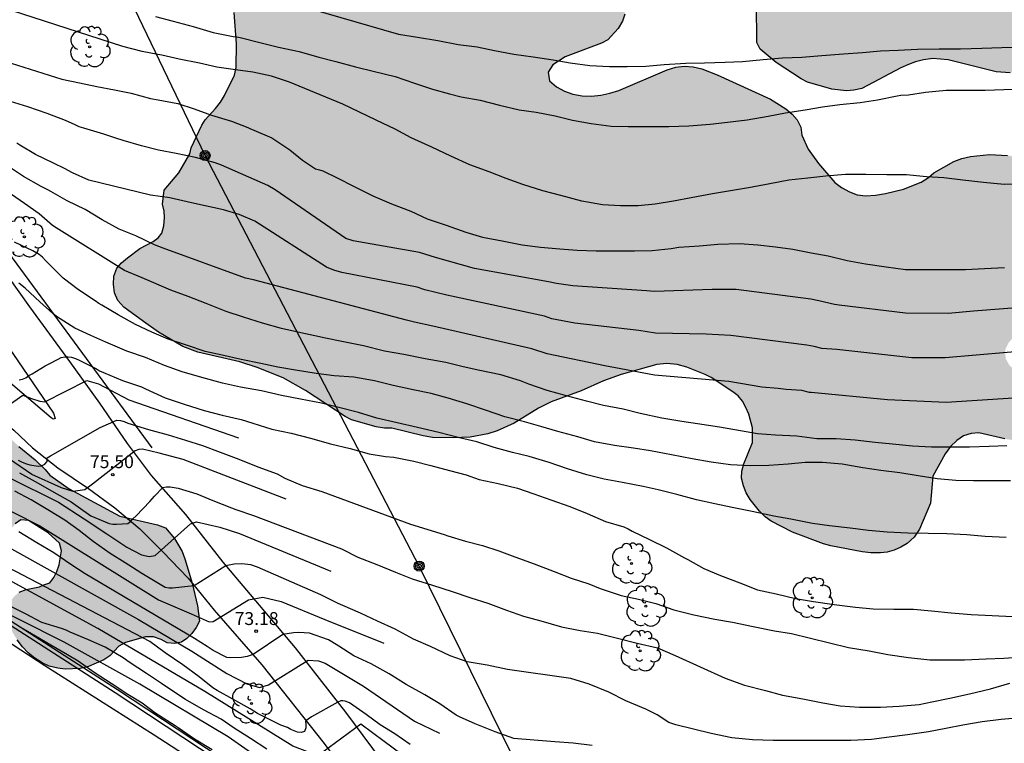
# Model space of a CAD drawing. Units: millimetres. Extents: x 584494 to 584857, y 4797039 to 4797291.
# Drawn here: x 584711 to 584769, y 4797222 to 4797264 of the extents above; entities that cross this region are included whole.
import ezdxf

# ---------------------------------------------------------------- set-up
doc = ezdxf.new("R2010")
doc.units = ezdxf.units.MM
for name, color, linetype in [('020104', 34, 'Continuous'), ('020204', 9, 'Continuous'), ('020308', 9, 'Continuous'), ('060110', 9, 'Continuous'), ('060134', 9, 'Continuous'), ('070105', 6, 'Continuous'), ('070108', 9, 'VALLA'), ('090217', 9, 'Continuous'), ('100106', 63, 'Continuous'), ('100202', 3, 'Continuous'), ('220104', 9, 'LINEA_ELECTRICA'), ('990504', 63, 'Continuous')]:
    doc.layers.add(name, color=color, linetype=linetype)
doc.layers.add('020105', color=24, linetype='Continuous', lineweight=30)
doc.styles.add('ARIAL', font='ARIAL.TTF', dxfattribs={"height": 1})
doc.linetypes.add('LINEA_ELECTRICA', pattern='A,7.5,-0.3,["E",Standard,S=0.25,R=0,X=-0.1,Y=-0.1],-0.3', length=8.1)
doc.linetypes.add('VALLA', pattern='A,1,[200,DONOSTI.shx,S=0.1,R=0,X=0,Y=0],1', length=2)

# ---------------------------------------------------------------- blocks, each defined once
blk = doc.blocks.new('ARBOL')
blk.add_circle((0, 0), 0.0587)
for centre, radius, start, end in [((-0.28, 0.855), 0.3, 359.2878, 173.6078), ((0.097, 0.97), 0.21, 23.1565, 160.4665), ((-0.564, 0.381), 0.532, 92.28, 254.58), ((0.438, 0.881), 0.24, 301.578, 139.328), ((0.656, 0.288), 0.443, 319.8556, 114.7656), ((-0.091, 0.321), 0.12, 119.14, 310.56), ((0.819, -0.249), 0.383, 235.5275, 62.0275), ((-0.556, -0.339), 0.555, 142.64, 266.54), ((-0.039, -0.384), 0.21, 189.64, 323.88), ((-0.301, -0.676), 0.45, 213.78, 295.32), ((0.299, -0.624), 0.532, 224.67, 0.24)]:
    blk.add_arc(centre, radius, start, end)
blk = doc.blocks.new('COTAPU')
blk.add_circle((0, 0), 0.075)
blk = doc.blocks.new('POSTEM')
for radius in [0.29, 0.21, 0.12]:
    blk.add_circle((0, 0), radius)

msp = doc.modelspace()

# ---------------------------------------------------------------- hatches: boundary and pattern name
at = {"layer": '990504'}
for points in [[(584817.119, 4797290.084), (584726.161, 4797290.086), (584725.413, 4797288.85), (584725.201, 4797288.426), (584724.689, 4797286.786), (584724.317, 4797285.875), (584724.033, 4797284.815), (584723.929, 4797284.271), (584723.913, 4797283.275), (584724.029, 4797282.235), (584724.193, 4797281.239), (584724.193, 4797280.687), (584724.133, 4797280.127), (584723.785, 4797278.767), (584723.665, 4797278.047), (584723.681, 4797277.539), (584724.101, 4797275.263), (584724.245, 4797272.851), (584724.253, 4797267.687), (584724.225, 4797267.199), (584723.949, 4797266.335), (584723.809, 4797265.031), (584723.801, 4797264.571), (584723.933, 4797262.751), (584723.901, 4797261.375), (584723.805, 4797260.935), (584723.233, 4797259.743), (584723.001, 4797259.363), (584722.713, 4797258.999), (584722.105, 4797258.327), (584721.913, 4797258.011), (584721.297, 4797256.703), (584721.213, 4797256.355), (584720.581, 4797255.247), (584719.717, 4797254.228), (584719.625, 4797253.416), (584719.721, 4797253.024), (584719.737, 4797252.64), (584719.705, 4797252.168), (584719.589, 4797251.744), (584719.369, 4797251.468), (584719.077, 4797251.248), (584718.309, 4797250.836), (584717.581, 4797250.304), (584717.233, 4797250.008), (584716.957, 4797249.692), (584716.785, 4797249.24), (584716.773, 4797248.764), (584716.821, 4797248.268), (584717.029, 4797247.824), (584717.377, 4797247.424), (584718.521, 4797246.588), (584719.397, 4797245.972), (584720.813, 4797245.14), (584721.673, 4797244.816), (584724.124, 4797244.244), (584725.124, 4797243.912), (584726.636, 4797243.308), (584727.94, 4797242.576), (584730.256, 4797241.06), (584730.608, 4797240.876), (584732.048, 4797240.46), (584732.532, 4797240.392), (584732.96, 4797240.388), (584734.792, 4797239.932), (584735.332, 4797239.848), (584736.532, 4797239.816), (584737.52, 4797239.864), (584738.54, 4797240.059), (584739.092, 4797240.223), (584740.08, 4797240.671), (584741.5, 4797241.547), (584742.228, 4797241.923), (584743.98, 4797242.555), (584745.284, 4797243.135), (584746.3, 4797243.507), (584748.376, 4797244.095), (584748.968, 4797244.151), (584749.56, 4797244.091), (584750.124, 4797243.935), (584751.184, 4797243.511), (584751.544, 4797243.327), (584752.804, 4797242.507), (584753.116, 4797242.259), (584753.368, 4797241.951), (584753.564, 4797241.595), (584753.724, 4797241.203), (584753.94, 4797240.403), (584753.948, 4797239.543), (584753.447, 4797238.307), (584753.323, 4797237.883), (584753.303, 4797237.467), (584753.419, 4797237.035), (584753.583, 4797236.627), (584753.803, 4797236.243), (584754.355, 4797235.547), (584754.679, 4797235.231), (584755.023, 4797234.971), (584756.279, 4797234.331), (584758.067, 4797233.659), (584758.499, 4797233.535), (584760.323, 4797233.191), (584760.839, 4797233.135), (584761.387, 4797233.131), (584761.783, 4797233.175), (584762.183, 4797233.291), (584762.583, 4797233.463), (584762.947, 4797233.671), (584763.355, 4797234.051), (584763.655, 4797234.499), (584764.299, 4797236.031), (584764.439, 4797237.587), (584765.151, 4797238.899), (584765.467, 4797239.315), (584765.827, 4797239.671), (584766.227, 4797239.935), (584766.659, 4797240.071), (584767.119, 4797240.107), (584768.619, 4797239.759), (584769.123, 4797239.691), (584769.591, 4797239.711), (584770.015, 4797239.883), (584770.367, 4797240.151), (584770.567, 4797240.627), (584770.627, 4797241.063), (584770.615, 4797241.523), (584770.551, 4797241.979), (584769.999, 4797242.855), (584768.879, 4797244.067), (584768.671, 4797244.447), (584768.647, 4797244.967), (584768.839, 4797245.351), (584769.139, 4797245.703), (584769.483, 4797245.995), (584769.883, 4797246.183), (584770.315, 4797246.259), (584770.811, 4797246.219), (584772.539, 4797245.403), (584773.535, 4797245.007), (584774.063, 4797244.855), (584774.611, 4797244.779), (584775.131, 4797244.771), (584775.599, 4797244.863), (584776.031, 4797245.039), (584776.939, 4797245.563), (584778.527, 4797246.674), (584779.307, 4797247.458), (584779.611, 4797247.846), (584779.807, 4797248.258), (584779.911, 4797249.482), (584779.871, 4797249.886), (584779.743, 4797250.282), (584779.551, 4797250.658), (584779.263, 4797251.018), (584778.051, 4797251.802), (584777.267, 4797252.214), (584775.571, 4797253.338), (584774.727, 4797253.946), (584773.439, 4797254.73), (584772.119, 4797255.37), (584771.131, 4797255.738), (584769.787, 4797256.07), (584768.783, 4797256.262), (584767.739, 4797256.31), (584766.636, 4797256.202), (584766.132, 4797256.078), (584765.668, 4797255.902), (584764.504, 4797255.243), (584764.184, 4797254.971), (584763.756, 4797254.699), (584762.732, 4797254.299), (584761.676, 4797254.043), (584761.104, 4797253.947), (584760.548, 4797253.911), (584760.044, 4797253.963), (584759.584, 4797254.135), (584759.128, 4797254.387), (584758.74, 4797254.683), (584757.776, 4797255.787), (584757.18, 4797256.615), (584756.824, 4797257.443), (584756.752, 4797257.907), (584756.54, 4797258.331), (584756.252, 4797258.655), (584755.888, 4797258.963), (584754.984, 4797259.523), (584751.896, 4797260.947), (584751.008, 4797261.303), (584750.5, 4797261.423), (584749.98, 4797261.447), (584749.48, 4797261.403), (584748.988, 4797261.243), (584746.176, 4797260.039), (584745.652, 4797259.875), (584745.116, 4797259.763), (584744.588, 4797259.711), (584744.032, 4797259.719), (584743.5, 4797259.823), (584743.004, 4797260.007), (584742.544, 4797260.243), (584742.144, 4797260.607), (584742.068, 4797261.107), (584742.324, 4797261.523), (584743.04, 4797261.991), (584745.164, 4797262.783), (584745.524, 4797262.995), (584746.132, 4797263.647), (584746.38, 4797264.067), (584746.516, 4797264.479), (584746.528, 4797264.931), (584746.644, 4797265.435), (584746.864, 4797265.823), (584747.66, 4797266.583), (584748.336, 4797267.051), (584749.468, 4797267.57), (584750.02, 4797267.742), (584750.588, 4797267.85), (584751.172, 4797267.878), (584751.716, 4797267.846), (584752.112, 4797267.722), (584752.888, 4797267.246), (584753.244, 4797266.978), (584753.552, 4797266.662), (584753.964, 4797265.934), (584754.116, 4797265.522), (584754.188, 4797265.114), (584754.196, 4797262.831), (584754.388, 4797262.451), (584755.324, 4797261.659), (584756.776, 4797260.715), (584757.14, 4797260.531), (584758.552, 4797260.11), (584759.408, 4797260.026), (584759.848, 4797260.054), (584760.304, 4797260.162), (584762.58, 4797261.35), (584763.016, 4797261.542), (584763.436, 4797261.71), (584763.888, 4797261.83), (584764.444, 4797261.894), (584765.32, 4797261.822), (584768.112, 4797261.118), (584768.94, 4797261.066), (584769.936, 4797261.154), (584770.943, 4797261.39), (584771.939, 4797261.722), (584773.347, 4797262.29), (584773.795, 4797262.326), (584774.239, 4797262.23), (584774.943, 4797261.894), (584775.667, 4797261.606), (584777.319, 4797261.51), (584779.627, 4797261.226), (584780.751, 4797261.202), (584781.815, 4797261.334), (584782.807, 4797261.53), (584783.211, 4797261.554), (584783.655, 4797261.546), (584784.115, 4797261.434), (584784.507, 4797261.266), (584784.859, 4797261.03), (584785.219, 4797260.674), (584785.495, 4797260.298), (584785.803, 4797260.026), (584786.187, 4797259.866), (584787.043, 4797259.766), (584788.159, 4797259.082), (584788.867, 4797258.55), (584789.203, 4797258.246), (584790.495, 4797256.818), (584790.747, 4797256.406), (584791.051, 4797255.626), (584791.079, 4797255.182), (584790.963, 4797253.83), (584790.983, 4797253.474), (584791.191, 4797252.258), (584791.459, 4797251.798), (584791.859, 4797251.51), (584792.347, 4797251.334), (584792.767, 4797251.258), (584793.695, 4797251.25), (584794.315, 4797251.366), (584796.015, 4797251.926), (584796.471, 4797252.038), (584796.963, 4797252.038), (584797.371, 4797251.99), (584798.211, 4797251.726), (584798.59, 4797251.538), (584798.99, 4797251.27), (584799.59, 4797250.014), (584799.762, 4797249.57), (584799.778, 4797249.154), (584799.578, 4797248.818), (584798.046, 4797246.998), (584797.386, 4797245.726), (584797.23, 4797245.306), (584797.17, 4797244.878), (584797.21, 4797244.454), (584797.386, 4797244.082), (584797.638, 4797243.742), (584798.554, 4797242.702), (584798.906, 4797242.442), (584799.37, 4797242.338), (584799.778, 4797242.398), (584800.198, 4797242.566), (584800.546, 4797242.782), (584800.826, 4797243.074), (584801.478, 4797244.346), (584801.946, 4797245.698), (584802.306, 4797247.05), (584802.442, 4797247.918), (584802.478, 4797251.586), (584802.29, 4797252.946), (584802.298, 4797253.41), (584802.446, 4797253.83), (584802.926, 4797254.546), (584803.194, 4797254.858), (584803.55, 4797255.13), (584806.082, 4797256.406), (584806.442, 4797256.626), (584807.658, 4797257.214), (584808.342, 4797257.869), (584808.61, 4797258.217), (584809.274, 4797259.417), (584809.494, 4797259.857), (584809.646, 4797260.273), (584809.718, 4797260.713), (584809.718, 4797261.129), (584809.554, 4797262.033), (584809.53, 4797263.781), (584809.882, 4797264.601), (584810.086, 4797264.969), (584810.434, 4797265.237), (584810.846, 4797265.117), (584811.162, 4797264.829), (584811.474, 4797264.449), (584811.81, 4797264.125), (584812.186, 4797263.933), (584812.606, 4797263.877), (584814.214, 4797264.349), (584814.598, 4797264.505), (584814.97, 4797264.557), (584815.358, 4797264.437), (584815.81, 4797263.809), (584815.946, 4797263.449), (584816.278, 4797263.129), (584816.654, 4797262.957), (584817.062, 4797262.949), (584817.766, 4797263.289), (584818.13, 4797263.361), (584818.522, 4797263.205), (584818.806, 4797262.953), (584819.054, 4797262.293), (584819.286, 4797261.981), (584819.578, 4797261.705), (584819.958, 4797261.533), (584820.386, 4797261.461), (584820.858, 4797261.437), (584822.062, 4797261.633), (584822.89, 4797261.657), (584823.338, 4797261.501), (584823.678, 4797261.237), (584823.954, 4797260.869), (584824.278, 4797260.537), (584824.61, 4797260.281), (584825.014, 4797260.121), (584825.902, 4797260.105), (584827.642, 4797260.289), (584829.354, 4797259.997), (584829.798, 4797259.973), (584830.698, 4797260.121), (584831.15, 4797260.253), (584831.582, 4797260.409), (584831.962, 4797260.609), (584832.534, 4797261.101), (584833.446, 4797262.101), (584833.962, 4797262.837), (584834.27, 4797263.197), (584835.71, 4797264.425), (584836.258, 4797265.269), (584836.474, 4797265.673), (584836.574, 4797266.085), (584836.29, 4797266.445), (584835.886, 4797266.685), (584835.474, 4797266.781), (584833.802, 4797266.753), (584832.526, 4797266.833), (584831.274, 4797266.857), (584830.602, 4797267.009), (584829.742, 4797267.309), (584828.41, 4797267.657), (584827.53, 4797267.837), (584827.17, 4797267.897), (584826.362, 4797267.921), (584825.51, 4797267.865), (584824.642, 4797267.545), (584824.25, 4797267.301), (584823.922, 4797267.025), (584823.738, 4797266.665), (584823.706, 4797264.793), (584823.618, 4797264.293), (584823.322, 4797263.949), (584822.89, 4797263.877), (584822.566, 4797264.117), (584821.71, 4797265.521), (584821.382, 4797265.785), (584821.358, 4797265.985), (584821.186, 4797266.397), (584820.922, 4797266.745), (584820.646, 4797266.997), (584820.426, 4797267.297), (584820.118, 4797267.573), (584819.762, 4797267.781), (584819.354, 4797267.957), (584818.306, 4797268.305), (584817.406, 4797268.457), (584815.33, 4797268.505), (584812.986, 4797268.385), (584812.574, 4797268.409), (584812.13, 4797268.629), (584811.814, 4797268.981), (584811.639, 4797269.369), (584811.611, 4797269.733), (584811.687, 4797270.121), (584811.903, 4797270.509), (584812.239, 4797270.809), (584812.667, 4797270.909), (584813.498, 4797270.813), (584813.914, 4797270.701), (584814.354, 4797270.529), (584815.03, 4797270.081), (584815.354, 4797269.921), (584815.766, 4797269.909), (584816.158, 4797269.989), (584817.658, 4797270.533), (584817.982, 4797270.745), (584818.606, 4797271.265), (584820.23, 4797272.801), (584820.79, 4797273.641), (584821.054, 4797274.109), (584821.378, 4797275.453), (584821.662, 4797277.561), (584821.646, 4797278.601), (584821.462, 4797280.073), (584821.346, 4797280.929), (584821.055, 4797282.297), (584821.019, 4797282.729), (584820.935, 4797283.109), (584820.407, 4797283.912), (584819.991, 4797284.172), (584818.827, 4797284.337), (584818.411, 4797284.429), (584817.983, 4797284.601), (584817.603, 4797284.817), (584817.243, 4797285.133), (584816.991, 4797285.453), (584816.811, 4797285.837), (584816.695, 4797286.68), (584816.695, 4797287.708), (584816.755, 4797288.828), (584816.831, 4797289.372)], [(584678.544, 4797253.074), (584679.452, 4797252.77), (584680.696, 4797252.106), (584681.776, 4797251.438), (584682.584, 4797251.134), (584683.936, 4797250.87), (584684.856, 4797250.942), (584686.856, 4797251.314), (584687.384, 4797251.298), (584687.884, 4797251.214), (584688.688, 4797250.982), (584689.024, 4797250.814), (584690.184, 4797250.466), (584691.875, 4797250.23), (584692.267, 4797250.238), (584692.687, 4797250.354), (584693.059, 4797250.51), (584693.055, 4797250.918), (584692.384, 4797251.47), (584691.988, 4797251.718), (584691.584, 4797251.886), (584689.88, 4797252.43), (584687.508, 4797254.038), (584685.34, 4797255.274), (584684.324, 4797255.746), (584683.048, 4797256.082), (584682.672, 4797255.902), (584682.216, 4797255.874), (584681.812, 4797255.93), (584681.4, 4797256.05), (584681.06, 4797256.214), (584680.7, 4797256.446), (584680.34, 4797256.75), (584680.148, 4797257.11), (584680.128, 4797257.534), (584679.888, 4797257.854), (584679.552, 4797258.13), (584679.208, 4797258.282), (584678.428, 4797258.258), (584678.016, 4797258.202), (584676.208, 4797257.702), (584675.776, 4797257.682), (584675.26, 4797257.722), (584674.792, 4797257.814), (584674.372, 4797257.982), (584674.008, 4797258.21), (584673.696, 4797258.478), (584673.428, 4797258.87), (584673.42, 4797259.246), (584673.656, 4797259.574), (584674.096, 4797259.826), (584674.496, 4797259.974), (584675.752, 4797260.318), (584676.472, 4797260.702), (584676.608, 4797261.07), (584676.588, 4797261.466), (584676.428, 4797261.866), (584676.42, 4797262.27), (584676.352, 4797262.674), (584676.544, 4797263.062), (584676.828, 4797263.346), (584677.736, 4797263.322), (584678.14, 4797263.194), (584678.588, 4797262.986), (584679.696, 4797262.318), (584681.4, 4797260.85), (584682.552, 4797260.014), (584684.4, 4797258.934), (584685.504, 4797258.186), (584688.328, 4797256.114), (584691.1, 4797254.178), (584692.684, 4797253.406), (584693.008, 4797253.078), (584693.368, 4797252.886), (584694.219, 4797252.57), (584694.655, 4797252.494), (584695.463, 4797252.63), (584695.799, 4797252.914), (584696.023, 4797253.322), (584696.055, 4797253.79), (584695.951, 4797254.254), (584695.731, 4797254.602), (584695.723, 4797255.366), (584696.059, 4797255.582), (584696.447, 4797255.734), (584696.899, 4797255.73), (584697.319, 4797255.614), (584697.759, 4797255.39), (584698.135, 4797255.102), (584698.427, 4797254.766), (584699.959, 4797252.186), (584700.583, 4797251.562), (584701.399, 4797250.37), (584702.435, 4797249.01), (584702.591, 4797248.638), (584702.831, 4797248.286), (584703.135, 4797247.946), (584704.883, 4797246.338), (584705.519, 4797245.55), (584705.743, 4797245.11), (584706.211, 4797243.858), (584707.383, 4797242.43), (584708.039, 4797241.946), (584709.183, 4797241.254), (584711.267, 4797239.326), (584712.211, 4797238.534), (584712.791, 4797237.978), (584713.071, 4797237.654), (584714.199, 4797236.85), (584717.142, 4797235.274), (584719.338, 4797234.766), (584719.794, 4797234.586), (584720.314, 4797233.962), (584720.766, 4797233.218), (584720.926, 4797232.778), (584721.358, 4797231.358), (584721.654, 4797230.042), (584721.77, 4797229.162), (584721.582, 4797228.79), (584721.326, 4797228.438), (584721.03, 4797228.15), (584720.73, 4797227.93), (584720.346, 4797227.846), (584719.902, 4797227.894), (584719.55, 4797228.082), (584719.106, 4797228.238), (584718.63, 4797228.238), (584717.462, 4797227.914), (584717.074, 4797227.698), (584716.562, 4797227.138), (584716.206, 4797226.898), (584715.31, 4797226.514), (584714.838, 4797226.39), (584713.954, 4797226.366), (584713.538, 4797226.426), (584713.034, 4797226.542), (584712.622, 4797226.738), (584712.194, 4797226.998), (584711.81, 4797227.306), (584711.47, 4797227.666), (584711.166, 4797228.07), (584710.95, 4797228.418), (584710.571, 4797229.19), (584710.511, 4797229.558), (584710.567, 4797229.898), (584710.735, 4797230.238), (584710.971, 4797230.57), (584711.283, 4797230.834), (584711.687, 4797230.99), (584712.463, 4797231.154), (584712.714, 4797231.278), (584713.074, 4797231.39), (584713.31, 4797231.694), (584713.482, 4797232.042), (584713.61, 4797232.438), (584713.747, 4797233.242), (584713.635, 4797233.686), (584712.979, 4797234.298), (584711.823, 4797235.01), (584711.383, 4797235.046), (584711.055, 4797234.814), (584710.827, 4797234.542), (584710.559, 4797234.514), (584710.219, 4797234.714), (584709.863, 4797234.986), (584709.531, 4797235.274), (584709.271, 4797235.598), (584708.595, 4797236.154), (584708.167, 4797236.186), (584707.735, 4797236.046), (584707.335, 4797236.122), (584707.003, 4797236.398), (584706.667, 4797237.19), (584706.903, 4797237.482), (584706.987, 4797237.862), (584707.155, 4797238.234), (584707.267, 4797238.61), (584707.219, 4797239.01), (584707.023, 4797239.402), (584706.739, 4797240.154), (584706.491, 4797240.526), (584706.199, 4797240.87), (584705.283, 4797241.766), (584704.311, 4797242.558), (584703.439, 4797243.134), (584700.255, 4797244.778), (584699.011, 4797245.302), (584698.559, 4797245.246), (584698.323, 4797244.882), (584698.567, 4797244.506), (584698.927, 4797244.23), (584701.763, 4797242.77), (584702.723, 4797242.182), (584704.343, 4797241.038), (584705.507, 4797239.882), (584705.867, 4797239.598), (584706.443, 4797238.982), (584706.515, 4797238.59), (584706.383, 4797238.122), (584706.143, 4797237.734), (584705.567, 4797237.15), (584704.759, 4797236.838), (584704.451, 4797236.618), (584704.155, 4797236.282), (584704.067, 4797235.886), (584704.171, 4797235.494), (584704.647, 4797234.774), (584704.995, 4797234.506), (584705.819, 4797233.986), (584706.819, 4797233.166), (584707.435, 4797232.478), (584707.811, 4797231.674), (584707.611, 4797231.242), (584707.255, 4797230.962), (584706.871, 4797230.85), (584706.339, 4797230.842), (584705.883, 4797230.91), (584705.423, 4797231.046), (584704.983, 4797231.246), (584704.551, 4797231.506), (584701.387, 4797233.966), (584700.151, 4797235.214), (584699.667, 4797235.87), (584699.739, 4797236.306), (584699.963, 4797236.638), (584701.407, 4797237.866), (584702.259, 4797238.686), (584702.295, 4797239.142), (584702.239, 4797239.51), (584702.123, 4797239.942), (584701.895, 4797240.33), (584700.823, 4797241.498), (584700.447, 4797241.742), (584698.855, 4797242.538), (584698.039, 4797242.81), (584697.147, 4797242.722), (584695.783, 4797242.422), (584694.995, 4797242.118), (584695.039, 4797241.758), (584695.343, 4797241.502), (584695.691, 4797241.302), (584696.611, 4797240.998), (584697.887, 4797240.682), (584698.319, 4797240.49), (584698.759, 4797240.218), (584699.887, 4797239.33), (584699.975, 4797238.874), (584699.843, 4797238.442), (584699.579, 4797238.046), (584699.247, 4797237.722), (584698.735, 4797237.55), (584698.247, 4797237.53), (584697.275, 4797237.582), (584696.839, 4797237.69), (584696.023, 4797238.018), (584695.615, 4797238.25), (584694.155, 4797239.434), (584691.887, 4797240.958), (584690.835, 4797242.67), (584691.915, 4797243.594), (584692.207, 4797243.974), (584692.275, 4797244.454), (584692.087, 4797244.858), (584691.823, 4797245.198), (584691.471, 4797245.522), (584691.051, 4797245.818), (584690.179, 4797246.206), (584689.727, 4797246.186), (584689.307, 4797246.038), (584688.939, 4797245.85), (584687.436, 4797244.698), (584686.652, 4797244.346), (584686.184, 4797244.335), (584684.792, 4797244.495), (584683.892, 4797244.895), (584682.732, 4797245.667), (584682.08, 4797246.231), (584681.084, 4797247.247), (584680.848, 4797247.639), (584680.32, 4797248.367), (584679.968, 4797248.635), (584679.512, 4797248.739), (584679.048, 4797248.699), (584678.588, 4797248.531), (584677.736, 4797248.019), (584677.292, 4797247.855), (584676.852, 4797247.855), (584676.428, 4797247.979), (584676.088, 4797248.203), (584675.388, 4797248.763), (584674.756, 4797249.387), (584674.776, 4797249.807), (584675.508, 4797250.979), (584675.796, 4797251.327), (584676.236, 4797252.058), (584676.544, 4797252.414), (584676.876, 4797252.69)]]:
    msp.add_hatch(color=256, dxfattribs=at).paths.add_polyline_path(points)

# ---------------------------------------------------------------- linework, layer by layer
at = {"layer": '020104', "flags": 128}
for points, elevation in [([(584723.286, 4797266.239), (584733.35, 4797263.311), (584734.466, 4797263.147), (584735.632, 4797262.941), (584736.831, 4797262.719), (584737.925, 4797262.575), (584738.941, 4797262.367), (584740.065, 4797262.153), (584741.191, 4797261.989), (584742.355, 4797261.821), (584743.347, 4797261.643), (584744.483, 4797261.489), (584745.635, 4797261.435), (584746.649, 4797261.437), (584747.737, 4797261.451), (584748.815, 4797261.557), (584750.061, 4797261.627), (584751.149, 4797261.641), (584752.353, 4797261.677), (584753.357, 4797261.721), (584754.561, 4797261.843), (584755.699, 4797261.935), (584756.807, 4797261.984), (584757.981, 4797262.068), (584759.233, 4797262.176), (584760.351, 4797262.25), (584761.387, 4797262.344), (584762.415, 4797262.392), (584763.539, 4797262.442), (584764.809, 4797262.456), (584766.039, 4797262.456), (584767.281, 4797262.492), (584768.457, 4797262.548), (584769.553, 4797262.556)], 87), ([(584719.214, 4797264.345), (584720.236, 4797264.071), (584721.412, 4797263.761), (584722.568, 4797263.409), (584723.732, 4797263.181), (584723.944, 4797263.163), (584724.144, 4797263.123), (584725.286, 4797262.829), (584726.366, 4797262.555), (584727.564, 4797262.305), (584728.724, 4797261.971), (584729.714, 4797261.731), (584730.846, 4797261.407), (584731.958, 4797261.141), (584733.152, 4797260.855), (584734.274, 4797260.467), (584735.337, 4797260.111), (584736.313, 4797259.841), (584736.999, 4797259.671), (584738.109, 4797259.465), (584739.229, 4797259.179), (584740.367, 4797258.909), (584741.363, 4797258.773), (584742.475, 4797258.565), (584743.483, 4797258.319), (584744.557, 4797258.117), (584745.719, 4797257.969), (584746.721, 4797257.951), (584747.885, 4797257.951), (584749.081, 4797257.951), (584750.249, 4797257.977), (584751.487, 4797258.083), (584752.495, 4797258.197), (584753.641, 4797258.337), (584754.855, 4797258.543), (584755.871, 4797258.737), (584757.001, 4797258.919), (584758.015, 4797259.079), (584759.025, 4797259.221), (584760.217, 4797259.348), (584761.209, 4797259.492), (584762.361, 4797259.734), (584762.573, 4797259.756), (584763.013, 4797259.786), (584764.005, 4797259.932), (584765.209, 4797260.056), (584766.373, 4797260.056), (584767.481, 4797260.056), (584768.577, 4797260.102), (584769.792, 4797260.138)], 86), ([(584660.768, 4797263.296), (584664.057, 4797261.564), (584670.018, 4797258.427), (584676.519, 4797254.585), (584684.01, 4797250.297), (584696.369, 4797243.462), (584707.672, 4797237.122), (584712.494, 4797234.71), (584719.387, 4797230.395), (584721.29, 4797229.58), (584722.335, 4797229.115), (584722.566, 4797229.133), (584724.629, 4797230.387), (584725.467, 4797230.557), (584726.524, 4797230.294), (584729.071, 4797229.256), (584732.499, 4797227.878)], 73.5), ([(584710.818, 4797261.627), (584713.758, 4797260.705), (584714.79, 4797260.483), (584715.8, 4797260.269), (584716.822, 4797260.079), (584717.808, 4797259.889), (584718.932, 4797259.581), (584719.37, 4797259.501), (584720.506, 4797259.275), (584721.474, 4797258.973), (584722.476, 4797258.593), (584723.632, 4797258.257), (584724.586, 4797257.877), (584724.706, 4797257.829), (584724.934, 4797257.735), (584725.98, 4797257.281), (584726.156, 4797257.169), (584727.026, 4797256.587), (584727.774, 4797255.977), (584728.522, 4797255.483), (584728.748, 4797255.429), (584728.942, 4797255.355), (584729.852, 4797254.921), (584730.693, 4797254.483), (584730.959, 4797254.353), (584731.865, 4797253.909), (584732.945, 4797253.445), (584734.079, 4797253.013), (584735.013, 4797252.575), (584736.127, 4797252.191), (584737.273, 4797251.787), (584738.239, 4797251.511), (584739.391, 4797251.283), (584740.545, 4797251.059), (584741.615, 4797250.917), (584742.731, 4797250.831), (584743.737, 4797250.751), (584744.843, 4797250.709), (584745.977, 4797250.713), (584747.087, 4797250.713), (584748.101, 4797250.735), (584749.207, 4797250.851), (584749.657, 4797250.917), (584750.867, 4797251.003), (584751.929, 4797251.095), (584753.181, 4797251.141), (584754.255, 4797251.063), (584755.283, 4797250.943), (584756.283, 4797250.809), (584757.367, 4797250.597), (584758.357, 4797250.415), (584759.451, 4797250.135), (584760.515, 4797249.943), (584761.723, 4797249.775), (584762.838, 4797249.625), (584763.894, 4797249.619), (584765.062, 4797249.619), (584766.334, 4797249.629), (584767.438, 4797249.679), (584768.616, 4797249.737)], 84), ([(584771.778, 4797247.588), (584766.808, 4797247.186), (584765.337, 4797247.063), (584762.848, 4797247.073), (584758.997, 4797247.547), (584758.719, 4797247.579), (584757.806, 4797247.806), (584757.342, 4797247.892), (584752.992, 4797248.451), (584751.604, 4797248.453), (584748.241, 4797248.335), (584747.772, 4797248.388), (584743.49, 4797248.668), (584742.551, 4797248.799), (584742.074, 4797248.893), (584737.775, 4797249.673), (584735.51, 4797250.31), (584734.577, 4797250.615), (584730.717, 4797251.297), (584730.281, 4797251.433), (584726.171, 4797254.264), (584725.745, 4797254.505), (584723.054, 4797255.696), (584722.696, 4797255.833), (584721.55, 4797256.147), (584720.418, 4797256.365), (584719.386, 4797256.557), (584718.392, 4797256.809), (584717.332, 4797257.121), (584716.916, 4797257.263), (584716.208, 4797257.499), (584715.046, 4797257.853), (584714.78, 4797257.932), (584714.538, 4797258.032), (584713.986, 4797258.292), (584712.914, 4797258.7), (584711.788, 4797259.078), (584710.788, 4797259.404)], 83), ([(584770.556, 4797244.944), (584765.153, 4797244.471), (584763.22, 4797244.488), (584758.845, 4797244.955), (584757.988, 4797245.024), (584757.532, 4797245.141), (584757.111, 4797245.225), (584752.681, 4797245.785), (584751.25, 4797245.851), (584748.302, 4797245.906), (584747.329, 4797246.065), (584743.619, 4797246.504), (584742.275, 4797246.755), (584741.847, 4797246.895), (584736.155, 4797248.12), (584734.893, 4797248.429), (584734.429, 4797248.589), (584730.051, 4797249.439), (584729.593, 4797249.574), (584729.165, 4797249.761), (584724.997, 4797252.431), (584724.089, 4797252.821), (584723.163, 4797253.09), (584721.482, 4797253.458), (584721.062, 4797253.561), (584720.04, 4797253.786), (584718.924, 4797253.95), (584715.328, 4797254.82), (584714.378, 4797255.252), (584713.916, 4797255.494), (584713.288, 4797255.814), (584712.228, 4797256.318), (584711.324, 4797256.862), (584711.15, 4797256.976)], 82), ([(584769.123, 4797242.129), (584765.21, 4797241.886), (584761.801, 4797242.044), (584757.351, 4797242.457), (584757.255, 4797242.468), (584756.817, 4797242.569), (584755.9, 4797242.633), (584755.437, 4797242.698), (584754.497, 4797242.778), (584752.575, 4797243.094), (584748.251, 4797243.475), (584745.355, 4797244.009), (584742.006, 4797244.719), (584741.101, 4797245.009), (584735.355, 4797246.321), (584734.276, 4797246.548), (584733.809, 4797246.677), (584724.924, 4797249.01), (584724.45, 4797249.118), (584719.652, 4797250.853), (584719.166, 4797251.064), (584718.07, 4797251.586), (584717.11, 4797251.972), (584716.104, 4797252.508), (584715.126, 4797253.106), (584714.076, 4797253.612), (584713.132, 4797254.15), (584712.948, 4797254.256), (584712.57, 4797254.458), (584711.542, 4797255.038), (584710.602, 4797255.65)], 81), ([(584768.954, 4797237.315), (584767.834, 4797237.313), (584766.796, 4797237.313), (584765.778, 4797237.345), (584764.694, 4797237.433), (584763.584, 4797237.611), (584762.518, 4797237.783), (584761.41, 4797237.923), (584760.356, 4797238.073), (584759.172, 4797238.293), (584758.02, 4797238.383), (584757.014, 4797238.385), (584756.012, 4797238.299), (584754.888, 4797238.213), (584753.822, 4797238.199), (584752.667, 4797238.253), (584751.535, 4797238.409), (584750.441, 4797238.597), (584749.235, 4797238.839), (584748.007, 4797239.071), (584747.015, 4797239.219), (584745.925, 4797239.383), (584744.763, 4797239.589), (584743.779, 4797239.879), (584742.621, 4797240.187), (584741.641, 4797240.483), (584740.675, 4797240.763), (584739.535, 4797241.039), (584738.471, 4797241.419), (584737.321, 4797241.809), (584736.239, 4797242.123), (584735.249, 4797242.41), (584734.213, 4797242.626), (584733.049, 4797242.862), (584731.957, 4797243.14), (584730.759, 4797243.354), (584729.611, 4797243.434), (584728.559, 4797243.57), (584727.357, 4797243.76), (584726.333, 4797243.936), (584725.337, 4797244.15), (584724.199, 4797244.384), (584723.089, 4797244.626), (584722.098, 4797244.848), (584721.076, 4797245.192), (584719.95, 4797245.566), (584719.002, 4797245.974), (584718.058, 4797246.416), (584717.038, 4797246.982), (584716.09, 4797247.536), (584715.91, 4797247.64), (584715.71, 4797247.798), (584714.744, 4797248.428), (584713.848, 4797249.112), (584712.972, 4797249.998), (584712.808, 4797250.152), (584712.642, 4797250.342), (584712.454, 4797250.502), (584712.072, 4797250.71), (584711.011, 4797251.21)], 79), ([(584768.708, 4797234.023), (584767.476, 4797234.089), (584766.422, 4797234.169), (584765.248, 4797234.241), (584764.166, 4797234.257), (584762.974, 4797234.271), (584761.778, 4797234.335), (584760.702, 4797234.437), (584759.632, 4797234.567), (584758.432, 4797234.711), (584757.434, 4797234.847), (584756.178, 4797235.081), (584755.188, 4797235.273), (584753.93, 4797235.537), (584752.77, 4797235.763), (584751.756, 4797235.975), (584750.691, 4797236.209), (584749.543, 4797236.535), (584748.461, 4797236.797), (584747.589, 4797236.999), (584746.379, 4797237.223), (584745.321, 4797237.425), (584744.299, 4797237.677), (584743.181, 4797238.021), (584742.109, 4797238.385), (584740.959, 4797238.733), (584739.987, 4797238.977), (584738.921, 4797239.254), (584737.915, 4797239.582), (584736.909, 4797239.822), (584735.689, 4797240.126), (584734.463, 4797240.432), (584733.273, 4797240.7), (584732.089, 4797240.976), (584731.029, 4797241.292), (584729.875, 4797241.58), (584728.875, 4797241.84), (584727.655, 4797242.074), (584726.545, 4797242.278), (584725.379, 4797242.564), (584724.159, 4797242.77), (584723.119, 4797243.01), (584721.907, 4797243.342), (584720.768, 4797243.662), (584719.732, 4797244.038), (584718.642, 4797244.494), (584717.554, 4797244.86), (584716.59, 4797245.27), (584716.324, 4797245.388), (584715.452, 4797245.788), (584714.522, 4797246.2), (584713.454, 4797246.89), (584713.244, 4797247.056), (584712.48, 4797247.732), (584711.634, 4797248.536), (584711.272, 4797248.82)], 78), ([(584696.763, 4797247.2), (584697.851, 4797246.949), (584699.908, 4797246.066), (584702.396, 4797245.076), (584703.299, 4797244.698), (584705.883, 4797243.246), (584707.179, 4797242.308), (584708.58, 4797241.264), (584709.252, 4797240.877), (584709.522, 4797240.934), (584711.499, 4797242.303), (584712.008, 4797242.119), (584712.479, 4797241.953), (584712.777, 4797241.914), (584715.216, 4797243.166), (584715.908, 4797242.962), (584717.656, 4797242.032), (584724.042, 4797239.82)], 76.5), ([(584738.682, 4797218.598), (584738.631, 4797218.619), (584736.288, 4797219.647), (584734.463, 4797220.712), (584732.515, 4797222.152), (584731.162, 4797223.167), (584728.953, 4797221.529), (584728.683, 4797221.424), (584728.173, 4797221.503), (584727.212, 4797221.872), (584722.085, 4797225.055), (584715.853, 4797228.722), (584708.305, 4797232.847), (584701.034, 4797236.605), (584693.564, 4797241.162), (584689.779, 4797243.061), (584686.304, 4797245.045), (584684.798, 4797245.914)], 71.5), ([(584711.278, 4797243.196), (584711.486, 4797243.23), (584711.676, 4797243.312), (584711.846, 4797243.448), (584712.048, 4797243.552), (584712.792, 4797244.01), (584712.994, 4797244.12), (584713.552, 4797244.4), (584713.736, 4797244.496), (584713.932, 4797244.54), (584714.136, 4797244.538), (584714.336, 4797244.51), (584714.556, 4797244.444), (584714.766, 4797244.348), (584715.776, 4797243.832), (584715.958, 4797243.728), (584716.188, 4797243.622), (584717.29, 4797243.158), (584718.41, 4797242.788), (584718.634, 4797242.666), (584719.774, 4797242.16), (584720.883, 4797241.79), (584722.041, 4797241.412), (584723.095, 4797241.138), (584724.197, 4797240.882), (584724.883, 4797240.67), (584725.991, 4797240.322), (584727.111, 4797240.088), (584728.235, 4797239.802), (584729.401, 4797239.48), (584730.531, 4797239.2), (584731.649, 4797238.886), (584732.589, 4797238.732), (584733.087, 4797238.7), (584734.239, 4797238.47), (584735.227, 4797238.212), (584736.327, 4797237.93), (584737.293, 4797237.67), (584738.039, 4797237.406), (584739.157, 4797237.16), (584740.271, 4797236.9), (584741.231, 4797236.57), (584742.217, 4797236.206), (584743.315, 4797235.82), (584744.329, 4797235.414), (584745.387, 4797234.957), (584746.459, 4797234.647), (584746.719, 4797234.525), (584746.947, 4797234.389), (584747.963, 4797233.899), (584748.943, 4797233.425), (584749.996, 4797232.837), (584750.178, 4797232.737), (584751.106, 4797232.221), (584752.08, 4797231.821), (584753.218, 4797231.385), (584754.242, 4797230.975), (584755.326, 4797230.737), (584756.45, 4797230.473), (584757.5, 4797230.297), (584758.696, 4797230.127), (584759.932, 4797229.967), (584760.974, 4797229.881), (584762.162, 4797229.855), (584763.318, 4797229.853), (584764.35, 4797229.751), (584765.494, 4797229.645), (584766.66, 4797229.549), (584767.89, 4797229.479), (584769.08, 4797229.425)], 77), ([(584726.808, 4797236.254), (584720.818, 4797238.558), (584719.424, 4797238.937), (584718.464, 4797239.162), (584718.243, 4797239.144), (584718.04, 4797239.058), (584715.542, 4797237.122), (584715.098, 4797236.806), (584714.424, 4797236.703), (584713.751, 4797236.917), (584712.012, 4797237.683), (584710.716, 4797238.582), (584707.721, 4797240.555), (584705.859, 4797241.793), (584705.388, 4797242.006), (584704.993, 4797241.998), (584704.964, 4797241.988), (584704.858, 4797241.854), (584704.827, 4797241.732)], 75.5), ([(584711.232, 4797238.528), (584711.46, 4797238.404), (584711.704, 4797238.312), (584711.904, 4797238.258), (584712.382, 4797238.18), (584712.584, 4797238.196), (584712.768, 4797238.3), (584712.904, 4797238.45), (584712.92, 4797238.654), (584713.114, 4797238.776), (584715.992, 4797240.418), (584716.958, 4797240.858), (584717.17, 4797240.83), (584717.392, 4797240.766), (584717.602, 4797240.67), (584718.804, 4797240.3), (584719.943, 4797239.996), (584720.969, 4797239.69), (584721.941, 4797239.372), (584722.983, 4797238.998), (584724.069, 4797238.58), (584725.161, 4797238.14), (584726.289, 4797237.724), (584726.735, 4797237.468), (584727.739, 4797237.046), (584728.899, 4797236.692), (584734.043, 4797234.8), (584736.007, 4797234.192), (584736.223, 4797234.12), (584737.249, 4797233.816), (584738.231, 4797233.564), (584739.183, 4797233.24), (584740.121, 4797232.89), (584741.249, 4797232.482), (584742.399, 4797232.044), (584743.401, 4797231.654), (584744.423, 4797231.33), (584745.091, 4797231.058), (584746.303, 4797230.654), (584747.32, 4797230.426), (584748.322, 4797230.192), (584749.372, 4797229.822), (584750.528, 4797229.524), (584751.76, 4797229.27), (584752.792, 4797229.088), (584753.982, 4797228.847), (584755.224, 4797228.599), (584756.224, 4797228.443), (584759.53, 4797227.621), (584760.728, 4797227.423), (584761.82, 4797227.211), (584763.018, 4797227.035), (584764.264, 4797226.905), (584765.28, 4797226.899), (584766.284, 4797226.903), (584767.542, 4797226.953), (584768.562, 4797227.009), (584769.666, 4797227.077)], 76), ([(584710.684, 4797237.524), (584713.575, 4797236.071), (584715.063, 4797235.113), (584716.387, 4797234.243), (584717.539, 4797233.469), (584718.404, 4797233.023), (584718.846, 4797232.916), (584719.193, 4797232.982), (584721.248, 4797234.813), (584721.595, 4797234.937), (584722.951, 4797234.625), (584724.094, 4797234.255), (584729.417, 4797232.068)], 74.5), ([(584734.027, 4797221.968), (584733.139, 4797222.588), (584732.291, 4797223.122), (584731.467, 4797223.73), (584730.495, 4797224.398), (584730.251, 4797224.502), (584730.107, 4797224.527), (584729.988, 4797224.527), (584729.819, 4797224.434), (584728.295, 4797223.578), (584728.101, 4797223.443), (584727.937, 4797223.344), (584727.955, 4797223.144), (584727.953, 4797222.94), (584727.891, 4797222.74), (584727.693, 4797222.682), (584727.479, 4797222.702), (584727.089, 4797222.858), (584726.893, 4797222.958), (584726.509, 4797223.102), (584726.123, 4797223.288), (584725.151, 4797223.786), (584724.729, 4797224.06), (584723.705, 4797224.62), (584722.809, 4797225.112), (584722.559, 4797225.278), (584721.765, 4797225.92), (584720.809, 4797226.61), (584719.775, 4797227.304), (584718.885, 4797227.976), (584701.04, 4797237.292)], 72), ([(584769.52, 4797223.535), (584768.412, 4797223.439), (584767.312, 4797223.293), (584766.188, 4797223.095), (584765.196, 4797222.917), (584764.184, 4797222.711), (584762.97, 4797222.547), (584761.89, 4797222.413), (584760.876, 4797222.27), (584759.672, 4797222.204), (584758.65, 4797222.204), (584757.558, 4797222.202), (584756.346, 4797222.202), (584755.158, 4797222.204), (584753.952, 4797222.25), (584752.736, 4797222.372), (584751.534, 4797222.62), (584750.52, 4797222.86), (584749.492, 4797223.112), (584749.086, 4797223.262), (584748.4, 4797223.698), (584747.736, 4797224.032), (584746.576, 4797224.524), (584745.588, 4797225.024), (584744.452, 4797225.486), (584743.383, 4797225.824), (584739.689, 4797226.344), (584738.507, 4797226.6), (584737.353, 4797226.782), (584736.357, 4797227.136), (584735.223, 4797227.678), (584734.233, 4797228.114), (584733.165, 4797228.68), (584732.133, 4797229.152), (584731.149, 4797229.62), (584730.119, 4797230.062), (584729.845, 4797230.188), (584728.839, 4797230.686), (584725.15, 4797232.29), (584724.765, 4797232.432), (584724.234, 4797232.496), (584723.795, 4797232.47), (584723.31, 4797232.374), (584721.471, 4797231.212), (584720.199, 4797231.078), (584719.987, 4797231.072), (584719.781, 4797231.12), (584718.807, 4797231.696), (584718.411, 4797231.928), (584717.875, 4797232.278), (584717.445, 4797232.55), (584716.585, 4797233.094), (584715.585, 4797233.798), (584714.766, 4797234.43), (584713.948, 4797235.034), (584712.95, 4797235.634), (584711.974, 4797236.224), (584711.036, 4797236.712)], 74), ([(584744.62, 4797221.916), (584743.51, 4797222.048), (584742.44, 4797222.14), (584741.248, 4797222.228), (584740.061, 4797222.332), (584738.979, 4797222.714), (584737.817, 4797223.184), (584736.901, 4797223.586), (584736.699, 4797223.68), (584735.747, 4797224.34), (584734.887, 4797224.866), (584733.801, 4797225.47), (584732.815, 4797226.084), (584731.755, 4797226.666), (584730.757, 4797227.132), (584729.875, 4797227.692), (584729.471, 4797227.954), (584729.273, 4797228.066), (584728.175, 4797228.454), (584727.563, 4797228.504), (584727.237, 4797228.482), (584726.629, 4797228.381), (584724.905, 4797227.214), (584724.55, 4797227.106), (584724.223, 4797227.046), (584723.589, 4797227.026), (584723.371, 4797227.044), (584722.567, 4797227.448), (584722.223, 4797227.684), (584721.479, 4797228.15), (584715.129, 4797231.904), (584714.293, 4797232.456), (584713.294, 4797233.134), (584712.308, 4797233.708), (584711.266, 4797234.358)], 73), ([(584725.91, 4797220.702), (584723.443, 4797222.423), (584718.305, 4797225.481), (584713.897, 4797227.93), (584708.769, 4797230.507)], 70.5), ([(584725.691, 4797221.706), (584724.739, 4797222.322), (584723.799, 4797222.93), (584723.037, 4797223.442), (584722.009, 4797223.998), (584720.953, 4797224.588), (584720.563, 4797224.844), (584719.565, 4797225.534), (584718.685, 4797226.11), (584717.677, 4797226.774), (584717.331, 4797227.014), (584716.291, 4797227.632), (584715.325, 4797228.074), (584714.243, 4797228.514), (584714.013, 4797228.628), (584713.749, 4797228.73), (584712.601, 4797229.076), (584711.657, 4797229.574), (584710.6, 4797230.114)], 71)]:
    msp.add_lwpolyline(points, dxfattribs=dict(at, elevation=elevation))
at = {"layer": '020105', "flags": 128}
for points, elevation in [([(584769.694, 4797254.578), (584768.592, 4797254.572), (584767.376, 4797254.688), (584766.188, 4797254.824), (584765.083, 4797254.951), (584764.061, 4797255.021), (584762.903, 4797255.121), (584761.761, 4797255.135), (584760.531, 4797255.141), (584759.351, 4797255.145), (584758.205, 4797255.055), (584757.169, 4797254.943), (584756.067, 4797254.823), (584754.957, 4797254.609), (584753.713, 4797254.367), (584752.669, 4797254.199), (584751.621, 4797254.023), (584750.379, 4797253.793), (584749.353, 4797253.591), (584748.289, 4797253.415), (584747.291, 4797253.329), (584746.275, 4797253.323), (584745.229, 4797253.383), (584744.009, 4797253.587), (584742.805, 4797253.919), (584741.749, 4797254.197), (584740.589, 4797254.561), (584739.613, 4797254.921), (584738.621, 4797255.305), (584737.501, 4797255.713), (584736.401, 4797256.207), (584735.295, 4797256.739), (584734.295, 4797257.191), (584734.081, 4797257.289), (584733.163, 4797257.785), (584732.056, 4797258.301), (584731.036, 4797258.793), (584730.114, 4797259.251), (584728.798, 4797259.793), (584727.016, 4797260.525), (584725.964, 4797260.865), (584724.868, 4797261.107), (584723.866, 4797261.249), (584722.786, 4797261.397), (584721.77, 4797261.621), (584720.598, 4797261.869), (584719.58, 4797262.093), (584719.36, 4797262.137), (584718.436, 4797262.311), (584717.31, 4797262.599), (584710.162, 4797264.913)], 85), ([(584663.891, 4797259.314), (584669.138, 4797256.381), (584677.042, 4797252.052), (584683.084, 4797248.856), (584689.632, 4797245.159), (584696.73, 4797241.373), (584701.426, 4797238.624), (584708.235, 4797234.8), (584718.222, 4797229.253), (584721.323, 4797227.415), (584723.359, 4797226.118), (584724.521, 4797225.508), (584725.271, 4797225.294), (584725.791, 4797225.456), (584728.105, 4797226.891), (584728.701, 4797226.841), (584729.076, 4797226.705), (584731.314, 4797225.37), (584734.28, 4797223.33), (584735.734, 4797222.638)], 72.5), ([(584768.74, 4797239.349), (584767.718, 4797239.311), (584766.562, 4797239.287), (584765.388, 4797239.287), (584764.354, 4797239.287), (584763.252, 4797239.335), (584762.1, 4797239.457), (584761.082, 4797239.543), (584759.912, 4797239.679), (584758.804, 4797239.761), (584757.68, 4797239.771), (584756.524, 4797239.913), (584755.286, 4797239.985), (584754.235, 4797240.057), (584753.241, 4797240.237), (584752.021, 4797240.451), (584750.749, 4797240.645), (584749.829, 4797240.779), (584748.679, 4797240.971), (584747.409, 4797241.233), (584746.417, 4797241.487), (584745.277, 4797241.711), (584744.281, 4797241.953), (584743.131, 4797242.259), (584742.009, 4797242.571), (584740.933, 4797242.951), (584740.459, 4797243.149), (584739.307, 4797243.493), (584738.081, 4797243.735), (584737.111, 4797243.955), (584736.103, 4797244.201), (584734.897, 4797244.427), (584733.659, 4797244.667), (584732.533, 4797244.871), (584731.313, 4797245.176), (584730.143, 4797245.418), (584728.999, 4797245.648), (584728.753, 4797245.7), (584727.663, 4797245.938), (584726.553, 4797246.18), (584725.447, 4797246.5), (584724.336, 4797246.85), (584723.33, 4797247.184), (584722.36, 4797247.568), (584722.168, 4797247.632), (584721.108, 4797248.044), (584720.116, 4797248.408), (584718.447, 4797249.139), (584717.418, 4797249.568), (584713.432, 4797252.044), (584713.214, 4797252.186), (584712.448, 4797252.864), (584711.592, 4797253.466), (584707.532, 4797256.246)], 80), ([(584711.308, 4797237.782), (584712.398, 4797237.176), (584713.31, 4797236.656), (584714.3, 4797236.09), (584714.71, 4797235.802), (584715.456, 4797235.276), (584716.529, 4797234.838), (584716.739, 4797234.798), (584716.941, 4797234.796), (584717.603, 4797234.834), (584717.765, 4797234.962), (584717.905, 4797235.116), (584718.085, 4797235.282), (584718.889, 4797236.11), (584719.165, 4797236.438), (584719.637, 4797236.932), (584719.851, 4797236.972), (584720.061, 4797236.972), (584720.541, 4797236.904), (584721.611, 4797236.572), (584722.559, 4797236.182), (584723.627, 4797235.75), (584723.883, 4797235.658), (584724.923, 4797235.296), (584730.037, 4797233.364), (584730.979, 4797232.886), (584732.093, 4797232.45), (584733.171, 4797232.01), (584734.147, 4797231.622), (584735.323, 4797231.256), (584736.467, 4797230.89), (584737.559, 4797230.52), (584738.551, 4797230.21), (584739.629, 4797229.798), (584740.621, 4797229.442), (584741.625, 4797229.174), (584742.839, 4797228.834), (584743.917, 4797228.608), (584744.935, 4797228.458), (584746.092, 4797228.164), (584747.234, 4797227.882), (584748.414, 4797227.596), (584749.45, 4797227.152), (584752.354, 4797225.844), (584753.484, 4797225.438), (584754.71, 4797225.112), (584755.694, 4797224.856), (584756.87, 4797224.64), (584758.044, 4797224.41), (584759.048, 4797224.232), (584760.168, 4797224.157), (584761.396, 4797224.159), (584762.474, 4797224.217), (584763.648, 4797224.299), (584764.378, 4797224.451), (584765.426, 4797224.667), (584766.566, 4797224.917), (584767.784, 4797225.217), (584768.912, 4797225.553)], 75), ([(584711.527, 4797228.712), (584712.237, 4797228.3), (584713.121, 4797227.778), (584714.087, 4797227.222), (584714.719, 4797226.84), (584715.641, 4797226.192), (584716.631, 4797225.552), (584717.601, 4797224.9), (584718.439, 4797224.396), (584719.182, 4797223.831), (584720.369, 4797223.082), (584720.541, 4797222.958), (584721.491, 4797222.3), (584722.519, 4797221.68)], 70)]:
    msp.add_lwpolyline(points, dxfattribs=dict(at, elevation=elevation))
at = {"layer": '060110'}
msp.add_polyline3d([(584740.542, 4797206.636, 67.924), (584740.039, 4797206.669, 67.809), (584739.587, 4797206.811, 67.825), (584739.049, 4797207.391, 67.895), (584738.333, 4797208.157, 68.067), (584736.463, 4797209.933, 68.225), (584734.345, 4797211.871, 68.337), (584732.358, 4797213.623, 68.247), (584729.662, 4797215.621, 68.073), (584726.6, 4797217.795, 68.001), (584723.534, 4797219.665, 67.991), (584719.138, 4797222.513, 67.973), (584712.784, 4797226.563, 68.057), (584708.061, 4797229.629, 68.379), (584702.921, 4797233.085, 68.987), (584697.054, 4797236.833, 69.349), (584692.444, 4797239.795, 69.603), (584688.674, 4797242.118, 69.707), (584684.711, 4797244.726, 69.825), (584681.713, 4797246.62, 69.973), (584678.957, 4797248.438, 70.145), (584678.623, 4797249.59, 69.932)], dxfattribs=at)
at = {"layer": '060134'}
for points in [[(584681.301, 4797290.087, 88.194), (584681.751, 4797289.407, 88.035), (584684.164, 4797285.171, 87.041), (584687.804, 4797279.335, 85.675), (584692.282, 4797271.936, 83.939), (584697.274, 4797263.954, 82.189), (584701.693, 4797257.394, 80.567), (584706.073, 4797251.334, 79.037), (584710.917, 4797244.74, 77.283), (584713.289, 4797241.256, 76.425), (584713.369, 4797240.958, 76.341), (584713.253, 4797240.908, 76.311), (584713.137, 4797240.996, 76.311), (584710.393, 4797243.341, 76.89)], [(584709.381, 4797250.948, 78.511), (584711.883, 4797247.438, 77.689), (584714.211, 4797244.26, 76.925), (584715.965, 4797241.84, 76.277), (584717.575, 4797239.5, 75.713), (584718.964, 4797237.638, 75.235), (584720.968, 4797235.356, 74.699), (584723.134, 4797232.59, 74.057), (584724.5, 4797230.96, 73.581), (584727.334, 4797227.6, 72.811), (584730.266, 4797223.866, 71.903), (584732.854, 4797220.386, 70.971)], [(584708.811, 4797241.759, 76.689), (584709.989, 4797241.062, 76.509), (584710.967, 4797240.266, 76.273), (584712.061, 4797239.24, 76.159), (584713.529, 4797238.086, 75.859), (584715.325, 4797236.87, 75.537), (584716.844, 4797235.744, 75.187), (584718.304, 4797234.532, 74.851), (584719.644, 4797233.18, 74.479), (584721.116, 4797231.66, 74.103), (584722.622, 4797229.79, 73.615), (584725.404, 4797226.62, 72.855), (584729.024, 4797222.03, 71.661), (584732.978, 4797216.694, 70.313), (584738.193, 4797209.972, 68.729), (584740.542, 4797206.636, 67.924)]]:
    msp.add_polyline3d(points, dxfattribs=at)
at = {"layer": '070105'}
msp.add_polyline3d([(584676.118, 4797251.202, 71.702), (584676.255, 4797251.412, 71.733), (584717.006, 4797225.186, 69.684), (584731.733, 4797215.457, 69.554), (584734.741, 4797212.889, 69.583), (584735.809, 4797211.865, 69.33), (584738.292, 4797209.442, 68.664), (584738.113, 4797209.266, 68.656), (584735.631, 4797211.688, 69.301), (584734.571, 4797212.704, 69.553), (584731.582, 4797215.256, 69.523), (584716.868, 4797224.976, 69.653), (584678.623, 4797249.59, 71.576)], dxfattribs=at)
at = {"layer": '070108'}
msp.add_polyline3d([(584685.085, 4797290.087, 88.373), (584689.879, 4797281.771, 86.198), (584695.483, 4797272.747, 84.082), (584707.514, 4797254.836, 79.746), (584719, 4797239.25, 75.38)], dxfattribs=at)
at = {"layer": '100106', "flags": 128}
for points in [[(584768.94, 4797261.066), (584768.112, 4797261.118), (584765.32, 4797261.822), (584764.444, 4797261.894), (584763.888, 4797261.83), (584763.436, 4797261.71), (584763.016, 4797261.542), (584762.58, 4797261.35), (584760.304, 4797260.162), (584759.848, 4797260.054), (584759.408, 4797260.026), (584758.552, 4797260.11), (584757.14, 4797260.531), (584756.776, 4797260.715), (584755.324, 4797261.659), (584754.388, 4797262.451), (584754.196, 4797262.831), (584754.188, 4797265.114)], [(584768.619, 4797239.759), (584767.119, 4797240.107), (584766.659, 4797240.071), (584766.227, 4797239.935), (584765.827, 4797239.671), (584765.467, 4797239.315), (584765.151, 4797238.899), (584764.439, 4797237.587), (584764.299, 4797236.031), (584763.655, 4797234.499), (584763.355, 4797234.051), (584762.947, 4797233.671), (584762.583, 4797233.463), (584762.183, 4797233.291), (584761.783, 4797233.175), (584761.387, 4797233.131), (584760.839, 4797233.135), (584760.323, 4797233.191), (584758.499, 4797233.535), (584758.067, 4797233.659), (584756.279, 4797234.331), (584755.023, 4797234.971), (584754.679, 4797235.231), (584754.355, 4797235.547), (584753.803, 4797236.243), (584753.583, 4797236.627), (584753.419, 4797237.035), (584753.303, 4797237.467), (584753.323, 4797237.883), (584753.447, 4797238.307), (584753.948, 4797239.543), (584753.94, 4797240.403), (584753.724, 4797241.203), (584753.564, 4797241.595), (584753.368, 4797241.951), (584753.116, 4797242.259), (584752.804, 4797242.507), (584751.544, 4797243.327), (584751.184, 4797243.511), (584750.124, 4797243.935), (584749.56, 4797244.091), (584748.968, 4797244.151), (584748.376, 4797244.095), (584746.3, 4797243.507), (584745.284, 4797243.135), (584743.98, 4797242.555), (584742.228, 4797241.923), (584741.5, 4797241.547), (584740.08, 4797240.671), (584739.092, 4797240.223), (584738.54, 4797240.059), (584737.52, 4797239.864), (584736.532, 4797239.816), (584735.332, 4797239.848), (584734.792, 4797239.932), (584732.96, 4797240.388), (584732.532, 4797240.392), (584732.048, 4797240.46), (584730.608, 4797240.876), (584730.256, 4797241.06), (584727.94, 4797242.576), (584726.636, 4797243.308), (584725.124, 4797243.912), (584724.124, 4797244.244), (584721.673, 4797244.816), (584720.813, 4797245.14), (584719.397, 4797245.972), (584718.521, 4797246.588), (584717.377, 4797247.424), (584717.029, 4797247.824), (584716.821, 4797248.268), (584716.773, 4797248.764), (584716.785, 4797249.24), (584716.957, 4797249.692), (584717.233, 4797250.008), (584717.581, 4797250.304), (584718.309, 4797250.836), (584719.077, 4797251.248), (584719.369, 4797251.468), (584719.589, 4797251.744), (584719.705, 4797252.168), (584719.737, 4797252.64), (584719.721, 4797253.024), (584719.625, 4797253.416), (584719.717, 4797254.228), (584720.581, 4797255.247), (584721.213, 4797256.355), (584721.297, 4797256.703), (584721.913, 4797258.011), (584722.105, 4797258.327), (584722.713, 4797258.999), (584723.001, 4797259.363), (584723.233, 4797259.743), (584723.805, 4797260.935), (584723.901, 4797261.375), (584723.933, 4797262.751), (584723.801, 4797264.571)], [(584746.516, 4797264.479), (584746.38, 4797264.067), (584746.132, 4797263.647), (584745.524, 4797262.995), (584745.164, 4797262.783), (584743.04, 4797261.991), (584742.324, 4797261.523), (584742.068, 4797261.107), (584742.144, 4797260.607), (584742.544, 4797260.243), (584743.004, 4797260.007), (584743.5, 4797259.823), (584744.032, 4797259.719), (584744.588, 4797259.711), (584745.116, 4797259.763), (584745.652, 4797259.875), (584746.176, 4797260.039), (584748.988, 4797261.243), (584749.48, 4797261.403), (584749.98, 4797261.447), (584750.5, 4797261.423), (584751.008, 4797261.303), (584751.896, 4797260.947), (584754.984, 4797259.523), (584755.888, 4797258.963), (584756.252, 4797258.655), (584756.54, 4797258.331), (584756.752, 4797257.907), (584756.824, 4797257.443), (584757.18, 4797256.615), (584757.776, 4797255.787), (584758.74, 4797254.683), (584759.128, 4797254.387), (584759.584, 4797254.135), (584760.044, 4797253.963), (584760.548, 4797253.911), (584761.104, 4797253.947), (584761.676, 4797254.043), (584762.732, 4797254.299), (584763.756, 4797254.699), (584764.184, 4797254.971), (584764.504, 4797255.243), (584765.668, 4797255.902), (584766.132, 4797256.078), (584766.636, 4797256.202), (584767.739, 4797256.31), (584768.783, 4797256.262)], [(584711.267, 4797239.326), (584712.211, 4797238.534), (584712.791, 4797237.978), (584713.071, 4797237.654), (584714.199, 4797236.85), (584717.142, 4797235.274), (584719.338, 4797234.766), (584719.794, 4797234.586), (584720.314, 4797233.962), (584720.766, 4797233.218), (584720.926, 4797232.778), (584721.358, 4797231.358), (584721.654, 4797230.042), (584721.77, 4797229.162), (584721.582, 4797228.79), (584721.326, 4797228.438), (584721.03, 4797228.15), (584720.73, 4797227.93), (584720.346, 4797227.846), (584719.902, 4797227.894), (584719.55, 4797228.082), (584719.106, 4797228.238), (584718.63, 4797228.238), (584717.462, 4797227.914), (584717.074, 4797227.698), (584716.562, 4797227.138), (584716.206, 4797226.898), (584715.31, 4797226.514), (584714.838, 4797226.39), (584713.954, 4797226.366), (584713.538, 4797226.426), (584713.034, 4797226.542), (584712.622, 4797226.738), (584712.194, 4797226.998), (584711.81, 4797227.306), (584711.47, 4797227.666), (584711.166, 4797228.07)], [(584711.283, 4797230.834), (584711.687, 4797230.99), (584712.463, 4797231.154), (584712.714, 4797231.278), (584713.074, 4797231.39), (584713.31, 4797231.694), (584713.482, 4797232.042), (584713.61, 4797232.438), (584713.747, 4797233.242), (584713.635, 4797233.686), (584712.979, 4797234.298), (584711.823, 4797235.01), (584711.383, 4797235.046), (584711.055, 4797234.814)]]:
    msp.add_lwpolyline(points, dxfattribs=at)
at = {"layer": '220104'}
msp.add_polyline3d([(584748.377, 4797204.252, 69.072), (584734.554, 4797232.356, 75.304), (584722.099, 4797256.251, 82.944), (584706.636, 4797288.435, 92.863), (584705.702, 4797290.087, 93.226)], dxfattribs=at)

# ---------------------------------------------------------------- block references
at = {"layer": '020204', "rotation": 359.9987685839998}
for p in [(584716.726, 4797237.682, 75.504), (584725.067, 4797228.568, 73.184)]:
    msp.add_blockref('COTAPU', p, dxfattribs=at)
at = {"layer": '090217', "rotation": 359.9987685839998}
for p in [(584722.099, 4797256.252, 82.946), (584734.554, 4797232.357, 75.306)]:
    msp.add_blockref('POSTEM', p, dxfattribs=at)
at = {"layer": '100202', "rotation": 359.9987685839998}
for p in [(584715.385, 4797262.583, 85.073), (584711.585, 4797251.52, 79.281), (584746.9, 4797232.516, 77.051), (584757.411, 4797230.515, 77.307), (584747.747, 4797230.028, 76.275), (584747.411, 4797227.428, 75.363), (584724.794, 4797224.366, 72.445)]:
    msp.add_blockref('ARBOL', p, dxfattribs=at)

# ---------------------------------------------------------------- texts
at = {"layer": '020308', "style": 'ARIAL'}
for s, p in [('75.50', (584715.401, 4797238.061, 75.502)), ('73.18', (584723.82, 4797228.931, 73.182))]:
    msp.add_text(s, height=0.75, rotation=359.9988, dxfattribs=at).set_placement(p)

doc.saveas('drawing.dxf')
